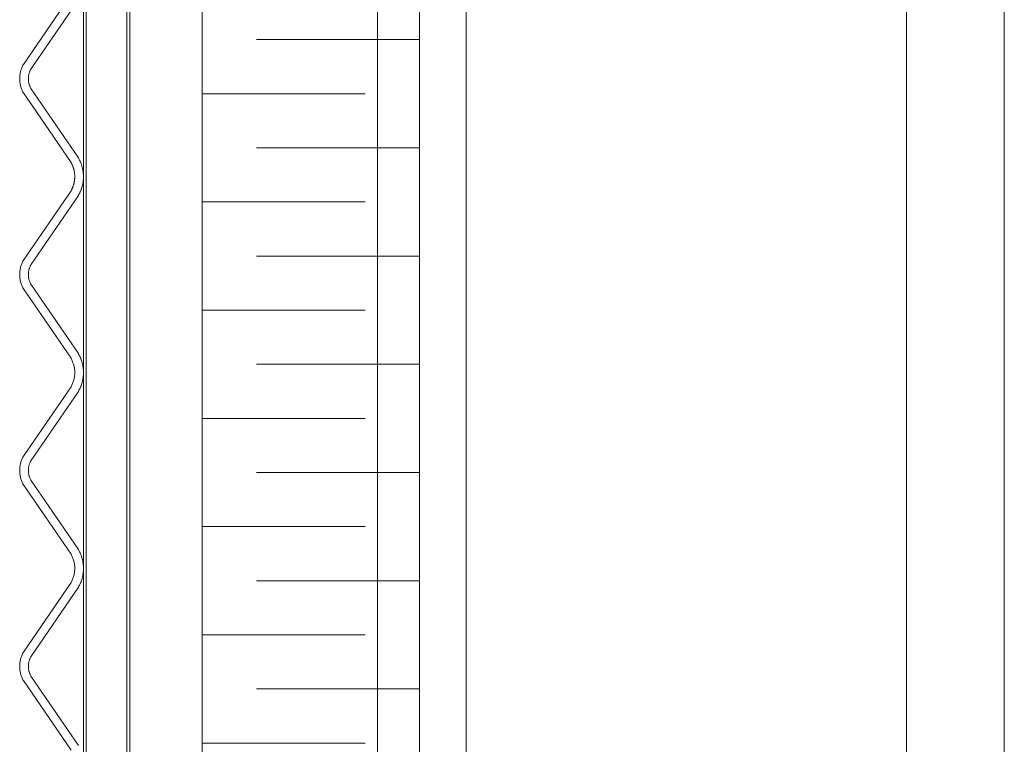
# Model space of a CAD drawing. Units: inches. Extents: x -1427 to 524, y -806 to 1404.
# Drawn here: x -975 to -962, y 1124 to 1134 of the extents above; entities that cross this region are included whole.
import ezdxf

# ---------------------------------------------------------------- set-up
doc = ezdxf.new("R2010")
doc.units = ezdxf.units.IN
doc.header["$LTSCALE"] = 48
doc.header["$MEASUREMENT"] = 0
doc.layers.add('X - Plan & Section', color=7, linetype='Continuous', lineweight=18)

# ---------------------------------------------------------------- blocks, each defined once
blk = doc.blocks.new('Group-6')
at = {"layer": 'X - Plan & Section', "transparency": 33554687}
for p, q in [((-1113.603, 451.72), (-1113.603, 717.659)), ((-1110.65, 444.495), (-1110.65, 715.365)), ((-1110.02, 444.495), (-1110.02, 709.898)), ((-1104.036, 437.037), (-1104.036, 709.898)), ((-1115.217, 573.081), (-1115.217, 452.215)), ((-1115.178, 573.081), (-1115.178, 452.215)), ((-1114.626, 452.215), (-1114.626, 573.081)), ((-1114.587, 452.215), (-1114.587, 573.081)), ((-1115.385, 536.698), (-1116.032, 535.754)), ((-1115.285, 536.635), (-1115.931, 535.692)), ((-1112.865, 536.092), (-1110.65, 536.092)), ((-1116.054, 535.709), (-1116.058, 535.697)), ((-1116.049, 535.72), (-1116.054, 535.709)), ((-1116.044, 535.732), (-1116.049, 535.72)), ((-1116.038, 535.743), (-1116.044, 535.732)), ((-1116.032, 535.754), (-1116.038, 535.743)), ((-1116.081, 535.599), (-1116.082, 535.586)), ((-1116.082, 535.586), (-1116.082, 535.574)), ((-1116.082, 535.574), (-1116.082, 535.561)), ((-1116.079, 535.611), (-1116.081, 535.599)), ((-1116.077, 535.624), (-1116.079, 535.611)), ((-1116.075, 535.636), (-1116.077, 535.624)), ((-1116.073, 535.648), (-1116.075, 535.636)), ((-1116.07, 535.661), (-1116.073, 535.648)), ((-1116.066, 535.673), (-1116.07, 535.661)), ((-1116.062, 535.685), (-1116.066, 535.673)), ((-1116.058, 535.697), (-1116.062, 535.685)), ((-1115.963, 535.586), (-1115.964, 535.578)), ((-1115.964, 535.578), (-1115.964, 535.569)), ((-1115.964, 535.569), (-1115.964, 535.561)), ((-1115.962, 535.595), (-1115.963, 535.586)), ((-1115.961, 535.603), (-1115.962, 535.595)), ((-1115.96, 535.612), (-1115.961, 535.603)), ((-1115.958, 535.62), (-1115.96, 535.612)), ((-1115.956, 535.628), (-1115.958, 535.62)), ((-1115.954, 535.637), (-1115.956, 535.628)), ((-1115.951, 535.645), (-1115.954, 535.637)), ((-1115.949, 535.653), (-1115.951, 535.645)), ((-1115.946, 535.661), (-1115.949, 535.653)), ((-1115.942, 535.669), (-1115.946, 535.661)), ((-1115.939, 535.677), (-1115.942, 535.669)), ((-1115.935, 535.684), (-1115.939, 535.677)), ((-1115.931, 535.692), (-1115.935, 535.684)), ((-1116.082, 535.561), (-1116.082, 535.548)), ((-1116.082, 535.548), (-1116.082, 535.536)), ((-1116.082, 535.536), (-1116.081, 535.523)), ((-1116.081, 535.523), (-1116.079, 535.511)), ((-1116.079, 535.511), (-1116.077, 535.498)), ((-1116.077, 535.498), (-1116.075, 535.486)), ((-1116.075, 535.486), (-1116.073, 535.473)), ((-1116.073, 535.473), (-1116.07, 535.461)), ((-1116.07, 535.461), (-1116.066, 535.449)), ((-1116.066, 535.449), (-1116.062, 535.437)), ((-1116.062, 535.437), (-1116.058, 535.425)), ((-1115.964, 535.561), (-1115.964, 535.552)), ((-1115.964, 535.552), (-1115.964, 535.544)), ((-1115.964, 535.544), (-1115.963, 535.535)), ((-1115.963, 535.535), (-1115.962, 535.527)), ((-1115.962, 535.527), (-1115.961, 535.518)), ((-1115.961, 535.518), (-1115.96, 535.51)), ((-1115.96, 535.51), (-1115.958, 535.502)), ((-1115.958, 535.502), (-1115.956, 535.493)), ((-1115.956, 535.493), (-1115.954, 535.485)), ((-1115.954, 535.485), (-1115.951, 535.477)), ((-1115.951, 535.477), (-1115.949, 535.469)), ((-1115.949, 535.469), (-1115.946, 535.461)), ((-1115.946, 535.461), (-1115.942, 535.453)), ((-1115.942, 535.453), (-1115.939, 535.445)), ((-1115.939, 535.445), (-1115.935, 535.438)), ((-1115.935, 535.438), (-1115.931, 535.43)), ((-1116.058, 535.425), (-1116.054, 535.413)), ((-1116.054, 535.413), (-1116.049, 535.402)), ((-1116.049, 535.402), (-1116.044, 535.39)), ((-1116.044, 535.39), (-1116.038, 535.379)), ((-1116.038, 535.379), (-1116.032, 535.368)), ((-1116.032, 535.368), (-1115.385, 534.424)), ((-1115.931, 535.43), (-1115.285, 534.487)), ((-1113.603, 535.357), (-1111.388, 535.357)), ((-1112.865, 534.622), (-1110.65, 534.622)), ((-1115.385, 534.424), (-1115.382, 534.418)), ((-1115.382, 534.418), (-1115.379, 534.413)), ((-1115.379, 534.413), (-1115.376, 534.407)), ((-1115.376, 534.407), (-1115.373, 534.402)), ((-1115.373, 534.402), (-1115.371, 534.396)), ((-1115.371, 534.396), (-1115.368, 534.39)), ((-1115.368, 534.39), (-1115.366, 534.384)), ((-1115.366, 534.384), (-1115.363, 534.379)), ((-1115.363, 534.379), (-1115.361, 534.373)), ((-1115.361, 534.373), (-1115.359, 534.367)), ((-1115.359, 534.367), (-1115.357, 534.361)), ((-1115.285, 534.487), (-1115.281, 534.479)), ((-1115.281, 534.479), (-1115.277, 534.472)), ((-1115.277, 534.472), (-1115.273, 534.465)), ((-1115.273, 534.465), (-1115.269, 534.457)), ((-1115.269, 534.457), (-1115.265, 534.45)), ((-1115.265, 534.45), (-1115.262, 534.442)), ((-1115.262, 534.442), (-1115.259, 534.434)), ((-1115.259, 534.434), (-1115.255, 534.427)), ((-1115.255, 534.427), (-1115.252, 534.419)), ((-1115.252, 534.419), (-1115.249, 534.411)), ((-1115.249, 534.411), (-1115.246, 534.403)), ((-1115.246, 534.403), (-1115.243, 534.395)), ((-1115.243, 534.395), (-1115.241, 534.388)), ((-1115.241, 534.388), (-1115.238, 534.38)), ((-1115.238, 534.38), (-1115.236, 534.372)), ((-1115.236, 534.372), (-1115.234, 534.364)), ((-1115.234, 534.364), (-1115.232, 534.355)), ((-1115.357, 534.361), (-1115.354, 534.355)), ((-1115.354, 534.355), (-1115.353, 534.349)), ((-1115.353, 534.349), (-1115.351, 534.343)), ((-1115.351, 534.343), (-1115.349, 534.337)), ((-1115.349, 534.337), (-1115.347, 534.331)), ((-1115.347, 534.331), (-1115.346, 534.325)), ((-1115.346, 534.325), (-1115.344, 534.319)), ((-1115.344, 534.319), (-1115.343, 534.313)), ((-1115.343, 534.313), (-1115.342, 534.306)), ((-1115.342, 534.306), (-1115.341, 534.3)), ((-1115.341, 534.3), (-1115.34, 534.294)), ((-1115.34, 534.294), (-1115.339, 534.288)), ((-1115.339, 534.288), (-1115.338, 534.282)), ((-1115.338, 534.282), (-1115.337, 534.275)), ((-1115.337, 534.275), (-1115.336, 534.269)), ((-1115.336, 534.269), (-1115.336, 534.263)), ((-1115.336, 534.263), (-1115.335, 534.257)), ((-1115.335, 534.257), (-1115.335, 534.25)), ((-1115.335, 534.25), (-1115.335, 534.244)), ((-1115.335, 534.244), (-1115.334, 534.238)), ((-1115.334, 534.238), (-1115.334, 534.231)), ((-1115.334, 534.231), (-1115.334, 534.225)), ((-1115.232, 534.355), (-1115.23, 534.347)), ((-1115.23, 534.347), (-1115.228, 534.339)), ((-1115.228, 534.339), (-1115.226, 534.331)), ((-1115.226, 534.331), (-1115.225, 534.323)), ((-1115.225, 534.323), (-1115.223, 534.315)), ((-1115.223, 534.315), (-1115.222, 534.306)), ((-1115.222, 534.306), (-1115.221, 534.298)), ((-1115.221, 534.298), (-1115.22, 534.29)), ((-1115.22, 534.29), (-1115.219, 534.281)), ((-1115.219, 534.281), (-1115.218, 534.273)), ((-1115.218, 534.273), (-1115.217, 534.265)), ((-1115.217, 534.265), (-1115.217, 534.256)), ((-1115.217, 534.256), (-1115.217, 534.248)), ((-1115.217, 534.248), (-1115.216, 534.24)), ((-1115.216, 534.24), (-1115.216, 534.231)), ((-1115.216, 534.231), (-1115.216, 534.223)), ((-1115.359, 534.096), (-1115.361, 534.09)), ((-1115.357, 534.102), (-1115.359, 534.096)), ((-1115.354, 534.108), (-1115.357, 534.102)), ((-1115.353, 534.114), (-1115.354, 534.108)), ((-1115.351, 534.12), (-1115.353, 534.114)), ((-1115.349, 534.126), (-1115.351, 534.12)), ((-1115.347, 534.132), (-1115.349, 534.126)), ((-1115.346, 534.138), (-1115.347, 534.132)), ((-1115.344, 534.144), (-1115.346, 534.138)), ((-1115.343, 534.15), (-1115.344, 534.144)), ((-1115.342, 534.156), (-1115.343, 534.15)), ((-1115.341, 534.163), (-1115.342, 534.156)), ((-1115.34, 534.169), (-1115.341, 534.163)), ((-1115.339, 534.175), (-1115.34, 534.169)), ((-1115.338, 534.181), (-1115.339, 534.175)), ((-1115.337, 534.187), (-1115.338, 534.181)), ((-1115.336, 534.194), (-1115.337, 534.187)), ((-1115.335, 534.206), (-1115.336, 534.2)), ((-1115.336, 534.2), (-1115.336, 534.194)), ((-1115.334, 534.225), (-1115.335, 534.219)), ((-1115.335, 534.219), (-1115.335, 534.213)), ((-1115.335, 534.213), (-1115.335, 534.206)), ((-1115.234, 534.099), (-1115.236, 534.091)), ((-1115.232, 534.107), (-1115.234, 534.099)), ((-1115.23, 534.115), (-1115.232, 534.107)), ((-1115.228, 534.124), (-1115.23, 534.115)), ((-1115.226, 534.132), (-1115.228, 534.124)), ((-1115.225, 534.14), (-1115.226, 534.132)), ((-1115.223, 534.148), (-1115.225, 534.14)), ((-1115.222, 534.156), (-1115.223, 534.148)), ((-1115.221, 534.165), (-1115.222, 534.156)), ((-1115.22, 534.173), (-1115.221, 534.165)), ((-1115.219, 534.181), (-1115.22, 534.173)), ((-1115.218, 534.19), (-1115.219, 534.181)), ((-1115.217, 534.198), (-1115.218, 534.19)), ((-1115.216, 534.223), (-1115.217, 534.215)), ((-1115.217, 534.215), (-1115.217, 534.206)), ((-1115.217, 534.206), (-1115.217, 534.198)), ((-1115.385, 534.039), (-1116.032, 533.095)), ((-1115.285, 533.976), (-1115.931, 533.033)), ((-1115.382, 534.044), (-1115.385, 534.039)), ((-1115.379, 534.05), (-1115.382, 534.044)), ((-1115.376, 534.055), (-1115.379, 534.05)), ((-1115.373, 534.061), (-1115.376, 534.055)), ((-1115.371, 534.067), (-1115.373, 534.061)), ((-1115.368, 534.073), (-1115.371, 534.067)), ((-1115.366, 534.078), (-1115.368, 534.073)), ((-1115.363, 534.084), (-1115.366, 534.078)), ((-1115.361, 534.09), (-1115.363, 534.084)), ((-1115.281, 533.983), (-1115.285, 533.976)), ((-1115.277, 533.991), (-1115.281, 533.983)), ((-1115.273, 533.998), (-1115.277, 533.991)), ((-1115.269, 534.006), (-1115.273, 533.998)), ((-1115.265, 534.013), (-1115.269, 534.006)), ((-1115.262, 534.021), (-1115.265, 534.013)), ((-1115.259, 534.028), (-1115.262, 534.021)), ((-1115.255, 534.036), (-1115.259, 534.028)), ((-1115.252, 534.044), (-1115.255, 534.036)), ((-1115.249, 534.052), (-1115.252, 534.044)), ((-1115.246, 534.059), (-1115.249, 534.052)), ((-1115.243, 534.067), (-1115.246, 534.059)), ((-1115.241, 534.075), (-1115.243, 534.067)), ((-1115.238, 534.083), (-1115.241, 534.075)), ((-1115.236, 534.091), (-1115.238, 534.083)), ((-1113.603, 533.887), (-1111.388, 533.887)), ((-1116.058, 533.038), (-1116.062, 533.026)), ((-1116.054, 533.049), (-1116.058, 533.038)), ((-1116.049, 533.061), (-1116.054, 533.049)), ((-1116.044, 533.072), (-1116.049, 533.061)), ((-1116.038, 533.084), (-1116.044, 533.072)), ((-1116.032, 533.095), (-1116.038, 533.084)), ((-1115.931, 533.033), (-1115.935, 533.025)), ((-1112.865, 533.153), (-1110.65, 533.153)), ((-1116.081, 532.94), (-1116.082, 532.927)), ((-1116.082, 532.927), (-1116.082, 532.914)), ((-1116.082, 532.914), (-1116.082, 532.902)), ((-1116.082, 532.902), (-1116.082, 532.889)), ((-1116.079, 532.952), (-1116.081, 532.94)), ((-1116.077, 532.965), (-1116.079, 532.952)), ((-1116.075, 532.977), (-1116.077, 532.965)), ((-1116.073, 532.989), (-1116.075, 532.977)), ((-1116.07, 533.002), (-1116.073, 532.989)), ((-1116.066, 533.014), (-1116.07, 533.002)), ((-1116.062, 533.026), (-1116.066, 533.014)), ((-1115.963, 532.927), (-1115.964, 532.919)), ((-1115.964, 532.919), (-1115.964, 532.91)), ((-1115.964, 532.91), (-1115.964, 532.902)), ((-1115.964, 532.902), (-1115.964, 532.893)), ((-1115.964, 532.893), (-1115.964, 532.885)), ((-1115.962, 532.936), (-1115.963, 532.927)), ((-1115.961, 532.944), (-1115.962, 532.936)), ((-1115.96, 532.953), (-1115.961, 532.944)), ((-1115.958, 532.961), (-1115.96, 532.953)), ((-1115.956, 532.969), (-1115.958, 532.961)), ((-1115.954, 532.978), (-1115.956, 532.969)), ((-1115.951, 532.986), (-1115.954, 532.978)), ((-1115.949, 532.994), (-1115.951, 532.986)), ((-1115.946, 533.002), (-1115.949, 532.994)), ((-1115.942, 533.01), (-1115.946, 533.002)), ((-1115.939, 533.018), (-1115.942, 533.01)), ((-1115.935, 533.025), (-1115.939, 533.018)), ((-1116.082, 532.889), (-1116.082, 532.877)), ((-1116.082, 532.877), (-1116.081, 532.864)), ((-1116.081, 532.864), (-1116.079, 532.852)), ((-1116.079, 532.852), (-1116.077, 532.839)), ((-1116.077, 532.839), (-1116.075, 532.827)), ((-1116.075, 532.827), (-1116.073, 532.814)), ((-1116.073, 532.814), (-1116.07, 532.802)), ((-1116.07, 532.802), (-1116.066, 532.79)), ((-1116.066, 532.79), (-1116.062, 532.778)), ((-1116.062, 532.778), (-1116.058, 532.766)), ((-1116.058, 532.766), (-1116.054, 532.754)), ((-1115.964, 532.885), (-1115.963, 532.876)), ((-1115.963, 532.876), (-1115.962, 532.868)), ((-1115.962, 532.868), (-1115.961, 532.859)), ((-1115.961, 532.859), (-1115.96, 532.851)), ((-1115.96, 532.851), (-1115.958, 532.843)), ((-1115.958, 532.843), (-1115.956, 532.834)), ((-1115.956, 532.834), (-1115.954, 532.826)), ((-1115.954, 532.826), (-1115.951, 532.818)), ((-1115.951, 532.818), (-1115.949, 532.81)), ((-1115.949, 532.81), (-1115.946, 532.802)), ((-1115.946, 532.802), (-1115.942, 532.794)), ((-1115.942, 532.794), (-1115.939, 532.786)), ((-1115.939, 532.786), (-1115.935, 532.778)), ((-1115.935, 532.778), (-1115.931, 532.771)), ((-1115.931, 532.771), (-1115.285, 531.828)), ((-1116.054, 532.754), (-1116.049, 532.743)), ((-1116.049, 532.743), (-1116.044, 532.731)), ((-1116.044, 532.731), (-1116.038, 532.72)), ((-1116.038, 532.72), (-1116.032, 532.709)), ((-1116.032, 532.709), (-1115.385, 531.765)), ((-1113.603, 532.418), (-1111.388, 532.418)), ((-1115.285, 531.828), (-1115.277, 531.813)), ((-1115.385, 531.765), (-1115.379, 531.754)), ((-1115.379, 531.754), (-1115.373, 531.742)), ((-1115.373, 531.742), (-1115.368, 531.731)), ((-1115.368, 531.731), (-1115.363, 531.719)), ((-1115.363, 531.719), (-1115.359, 531.708)), ((-1115.359, 531.708), (-1115.354, 531.696)), ((-1115.354, 531.696), (-1115.351, 531.684)), ((-1115.277, 531.813), (-1115.269, 531.798)), ((-1115.269, 531.798), (-1115.262, 531.783)), ((-1115.262, 531.783), (-1115.255, 531.768)), ((-1115.255, 531.768), (-1115.249, 531.752)), ((-1115.249, 531.752), (-1115.243, 531.736)), ((-1115.243, 531.736), (-1115.238, 531.72)), ((-1115.238, 531.72), (-1115.234, 531.704)), ((-1115.234, 531.704), (-1115.23, 531.688)), ((-1115.351, 531.684), (-1115.347, 531.672)), ((-1115.347, 531.672), (-1115.344, 531.659)), ((-1115.344, 531.659), (-1115.342, 531.647)), ((-1115.342, 531.647), (-1115.339, 531.635)), ((-1115.339, 531.635), (-1115.338, 531.622)), ((-1115.338, 531.622), (-1115.336, 531.61)), ((-1115.336, 531.61), (-1115.335, 531.597)), ((-1115.335, 531.597), (-1115.335, 531.584)), ((-1115.335, 531.584), (-1115.334, 531.572)), ((-1115.334, 531.572), (-1115.335, 531.559)), ((-1115.335, 531.559), (-1115.335, 531.547)), ((-1115.23, 531.688), (-1115.226, 531.672)), ((-1115.226, 531.672), (-1115.223, 531.655)), ((-1115.223, 531.655), (-1115.221, 531.639)), ((-1115.221, 531.639), (-1115.219, 531.622)), ((-1115.219, 531.622), (-1115.217, 531.605)), ((-1115.217, 531.605), (-1115.217, 531.589)), ((-1115.217, 531.589), (-1115.216, 531.572)), ((-1115.216, 531.572), (-1115.217, 531.555)), ((-1115.217, 531.555), (-1115.217, 531.538)), ((-1112.865, 531.683), (-1110.65, 531.683)), ((-1115.363, 531.424), (-1115.368, 531.413)), ((-1115.359, 531.436), (-1115.363, 531.424)), ((-1115.354, 531.448), (-1115.359, 531.436)), ((-1115.351, 531.46), (-1115.354, 531.448)), ((-1115.347, 531.472), (-1115.351, 531.46)), ((-1115.344, 531.484), (-1115.347, 531.472)), ((-1115.342, 531.497), (-1115.344, 531.484)), ((-1115.339, 531.509), (-1115.342, 531.497)), ((-1115.338, 531.522), (-1115.339, 531.509)), ((-1115.336, 531.534), (-1115.338, 531.522)), ((-1115.335, 531.547), (-1115.336, 531.534)), ((-1115.238, 531.423), (-1115.243, 531.407)), ((-1115.234, 531.439), (-1115.238, 531.423)), ((-1115.23, 531.456), (-1115.234, 531.439)), ((-1115.226, 531.472), (-1115.23, 531.456)), ((-1115.223, 531.489), (-1115.226, 531.472)), ((-1115.221, 531.505), (-1115.223, 531.489)), ((-1115.219, 531.522), (-1115.221, 531.505)), ((-1115.217, 531.538), (-1115.219, 531.522)), ((-1115.385, 531.379), (-1116.032, 530.435)), ((-1115.285, 531.316), (-1115.931, 530.373)), ((-1115.379, 531.39), (-1115.385, 531.379)), ((-1115.373, 531.401), (-1115.379, 531.39)), ((-1115.368, 531.413), (-1115.373, 531.401)), ((-1115.277, 531.331), (-1115.285, 531.316)), ((-1115.269, 531.346), (-1115.277, 531.331)), ((-1115.262, 531.361), (-1115.269, 531.346)), ((-1115.255, 531.376), (-1115.262, 531.361)), ((-1115.249, 531.392), (-1115.255, 531.376)), ((-1115.243, 531.407), (-1115.249, 531.392)), ((-1113.603, 530.949), (-1111.388, 530.949)), ((-1116.066, 530.354), (-1116.07, 530.342)), ((-1116.062, 530.366), (-1116.066, 530.354)), ((-1116.058, 530.378), (-1116.062, 530.366)), ((-1116.054, 530.389), (-1116.058, 530.378)), ((-1116.049, 530.401), (-1116.054, 530.389)), ((-1116.044, 530.412), (-1116.049, 530.401)), ((-1116.038, 530.424), (-1116.044, 530.412)), ((-1116.032, 530.435), (-1116.038, 530.424)), ((-1115.939, 530.358), (-1115.942, 530.35)), ((-1115.935, 530.365), (-1115.939, 530.358)), ((-1115.931, 530.373), (-1115.935, 530.365)), ((-1116.081, 530.28), (-1116.082, 530.267)), ((-1116.082, 530.267), (-1116.082, 530.254)), ((-1116.082, 530.254), (-1116.082, 530.242)), ((-1116.082, 530.242), (-1116.082, 530.229)), ((-1116.082, 530.229), (-1116.082, 530.217)), ((-1116.079, 530.292), (-1116.081, 530.28)), ((-1116.077, 530.305), (-1116.079, 530.292)), ((-1116.075, 530.317), (-1116.077, 530.305)), ((-1116.073, 530.329), (-1116.075, 530.317)), ((-1116.07, 530.342), (-1116.073, 530.329)), ((-1115.963, 530.267), (-1115.964, 530.259)), ((-1115.964, 530.259), (-1115.964, 530.25)), ((-1115.964, 530.25), (-1115.964, 530.242)), ((-1115.964, 530.242), (-1115.964, 530.233)), ((-1115.964, 530.233), (-1115.964, 530.225)), ((-1115.964, 530.225), (-1115.963, 530.216)), ((-1115.962, 530.276), (-1115.963, 530.267)), ((-1115.961, 530.284), (-1115.962, 530.276)), ((-1115.96, 530.293), (-1115.961, 530.284)), ((-1115.958, 530.301), (-1115.96, 530.293)), ((-1115.956, 530.309), (-1115.958, 530.301)), ((-1115.954, 530.318), (-1115.956, 530.309)), ((-1115.951, 530.326), (-1115.954, 530.318)), ((-1115.949, 530.334), (-1115.951, 530.326)), ((-1115.946, 530.342), (-1115.949, 530.334)), ((-1115.942, 530.35), (-1115.946, 530.342)), ((-1116.082, 530.217), (-1116.081, 530.204)), ((-1116.081, 530.204), (-1116.079, 530.192)), ((-1116.079, 530.192), (-1116.077, 530.179)), ((-1116.077, 530.179), (-1116.075, 530.167)), ((-1116.075, 530.167), (-1116.073, 530.154)), ((-1116.073, 530.154), (-1116.07, 530.142)), ((-1116.07, 530.142), (-1116.066, 530.13)), ((-1116.066, 530.13), (-1116.062, 530.118)), ((-1116.062, 530.118), (-1116.058, 530.106)), ((-1116.058, 530.106), (-1116.054, 530.094)), ((-1116.054, 530.094), (-1116.049, 530.083)), ((-1115.963, 530.216), (-1115.962, 530.208)), ((-1115.962, 530.208), (-1115.961, 530.199)), ((-1115.961, 530.199), (-1115.96, 530.191)), ((-1115.96, 530.191), (-1115.958, 530.183)), ((-1115.958, 530.183), (-1115.956, 530.174)), ((-1115.956, 530.174), (-1115.954, 530.166)), ((-1115.954, 530.166), (-1115.951, 530.158)), ((-1115.951, 530.158), (-1115.949, 530.15)), ((-1115.949, 530.15), (-1115.946, 530.142)), ((-1115.946, 530.142), (-1115.942, 530.134)), ((-1115.942, 530.134), (-1115.939, 530.126)), ((-1115.939, 530.126), (-1115.935, 530.118)), ((-1115.935, 530.118), (-1115.931, 530.111)), ((-1115.931, 530.111), (-1115.285, 529.168)), ((-1112.865, 530.214), (-1110.65, 530.214)), ((-1116.049, 530.083), (-1116.044, 530.071)), ((-1116.044, 530.071), (-1116.038, 530.06)), ((-1116.038, 530.06), (-1116.032, 530.049)), ((-1116.032, 530.049), (-1115.385, 529.105)), ((-1113.603, 529.479), (-1111.388, 529.479)), ((-1115.285, 529.168), (-1115.277, 529.153)), ((-1115.277, 529.153), (-1115.269, 529.138)), ((-1115.385, 529.105), (-1115.379, 529.094)), ((-1115.379, 529.094), (-1115.373, 529.082)), ((-1115.373, 529.082), (-1115.368, 529.071)), ((-1115.368, 529.071), (-1115.363, 529.059)), ((-1115.363, 529.059), (-1115.359, 529.048)), ((-1115.359, 529.048), (-1115.354, 529.036)), ((-1115.354, 529.036), (-1115.351, 529.024)), ((-1115.351, 529.024), (-1115.347, 529.012)), ((-1115.269, 529.138), (-1115.262, 529.123)), ((-1115.262, 529.123), (-1115.255, 529.108)), ((-1115.255, 529.108), (-1115.249, 529.092)), ((-1115.249, 529.092), (-1115.243, 529.076)), ((-1115.243, 529.076), (-1115.238, 529.06)), ((-1115.238, 529.06), (-1115.234, 529.044)), ((-1115.234, 529.044), (-1115.23, 529.028)), ((-1115.23, 529.028), (-1115.226, 529.012)), ((-1115.347, 529.012), (-1115.344, 528.999)), ((-1115.344, 528.999), (-1115.342, 528.987)), ((-1115.342, 528.987), (-1115.339, 528.975)), ((-1115.339, 528.975), (-1115.338, 528.962)), ((-1115.338, 528.962), (-1115.336, 528.95)), ((-1115.336, 528.95), (-1115.335, 528.937)), ((-1115.335, 528.887), (-1115.336, 528.874)), ((-1115.335, 528.937), (-1115.335, 528.924)), ((-1115.335, 528.924), (-1115.334, 528.912)), ((-1115.334, 528.912), (-1115.335, 528.899)), ((-1115.335, 528.899), (-1115.335, 528.887)), ((-1115.226, 529.012), (-1115.223, 528.995)), ((-1115.223, 528.995), (-1115.221, 528.979)), ((-1115.221, 528.979), (-1115.219, 528.962)), ((-1115.219, 528.962), (-1115.217, 528.945)), ((-1115.217, 528.945), (-1115.217, 528.929)), ((-1115.217, 528.929), (-1115.216, 528.912)), ((-1115.216, 528.912), (-1115.217, 528.895)), ((-1115.217, 528.895), (-1115.217, 528.878)), ((-1115.368, 528.753), (-1115.373, 528.741)), ((-1115.363, 528.764), (-1115.368, 528.753)), ((-1115.359, 528.776), (-1115.363, 528.764)), ((-1115.354, 528.788), (-1115.359, 528.776)), ((-1115.351, 528.8), (-1115.354, 528.788)), ((-1115.347, 528.812), (-1115.351, 528.8)), ((-1115.344, 528.824), (-1115.347, 528.812)), ((-1115.342, 528.837), (-1115.344, 528.824)), ((-1115.339, 528.849), (-1115.342, 528.837)), ((-1115.338, 528.862), (-1115.339, 528.849)), ((-1115.336, 528.874), (-1115.338, 528.862)), ((-1115.243, 528.747), (-1115.249, 528.732)), ((-1115.238, 528.763), (-1115.243, 528.747)), ((-1115.234, 528.779), (-1115.238, 528.763)), ((-1115.23, 528.796), (-1115.234, 528.779)), ((-1115.226, 528.812), (-1115.23, 528.796)), ((-1115.223, 528.829), (-1115.226, 528.812)), ((-1115.221, 528.845), (-1115.223, 528.829)), ((-1115.219, 528.862), (-1115.221, 528.845)), ((-1115.217, 528.878), (-1115.219, 528.862)), ((-1115.385, 528.719), (-1116.032, 527.775)), ((-1115.285, 528.656), (-1115.931, 527.713)), ((-1115.379, 528.73), (-1115.385, 528.719)), ((-1115.373, 528.741), (-1115.379, 528.73)), ((-1115.277, 528.671), (-1115.285, 528.656)), ((-1115.269, 528.686), (-1115.277, 528.671)), ((-1115.262, 528.701), (-1115.269, 528.686)), ((-1115.255, 528.716), (-1115.262, 528.701)), ((-1115.249, 528.732), (-1115.255, 528.716)), ((-1112.865, 528.744), (-1110.65, 528.744)), ((-1113.603, 528.01), (-1111.388, 528.01)), ((-1116.07, 527.682), (-1116.073, 527.669)), ((-1116.066, 527.694), (-1116.07, 527.682)), ((-1116.062, 527.706), (-1116.066, 527.694)), ((-1116.058, 527.718), (-1116.062, 527.706)), ((-1116.054, 527.729), (-1116.058, 527.718)), ((-1116.049, 527.741), (-1116.054, 527.729)), ((-1116.044, 527.752), (-1116.049, 527.741)), ((-1116.038, 527.764), (-1116.044, 527.752)), ((-1116.032, 527.775), (-1116.038, 527.764)), ((-1115.946, 527.682), (-1115.949, 527.674)), ((-1115.942, 527.69), (-1115.946, 527.682)), ((-1115.939, 527.698), (-1115.942, 527.69)), ((-1115.935, 527.705), (-1115.939, 527.698)), ((-1115.931, 527.713), (-1115.935, 527.705)), ((-1116.081, 527.62), (-1116.082, 527.607)), ((-1116.082, 527.607), (-1116.082, 527.594)), ((-1116.082, 527.594), (-1116.082, 527.582)), ((-1116.082, 527.582), (-1116.082, 527.569)), ((-1116.082, 527.569), (-1116.082, 527.557)), ((-1116.082, 527.557), (-1116.081, 527.544)), ((-1116.079, 527.632), (-1116.081, 527.62)), ((-1116.081, 527.544), (-1116.079, 527.532)), ((-1116.077, 527.645), (-1116.079, 527.632)), ((-1116.075, 527.657), (-1116.077, 527.645)), ((-1116.073, 527.669), (-1116.075, 527.657)), ((-1115.963, 527.607), (-1115.964, 527.599)), ((-1115.964, 527.599), (-1115.964, 527.59)), ((-1115.964, 527.59), (-1115.964, 527.582)), ((-1115.964, 527.582), (-1115.964, 527.573)), ((-1115.964, 527.573), (-1115.964, 527.565)), ((-1115.964, 527.565), (-1115.963, 527.556)), ((-1115.962, 527.616), (-1115.963, 527.607)), ((-1115.963, 527.556), (-1115.962, 527.548)), ((-1115.961, 527.624), (-1115.962, 527.616)), ((-1115.962, 527.548), (-1115.961, 527.539)), ((-1115.96, 527.633), (-1115.961, 527.624)), ((-1115.958, 527.641), (-1115.96, 527.633)), ((-1115.956, 527.649), (-1115.958, 527.641)), ((-1115.954, 527.658), (-1115.956, 527.649)), ((-1115.951, 527.666), (-1115.954, 527.658)), ((-1115.949, 527.674), (-1115.951, 527.666)), ((-1116.079, 527.532), (-1116.077, 527.519)), ((-1116.077, 527.519), (-1116.075, 527.507)), ((-1116.075, 527.507), (-1116.073, 527.494)), ((-1116.073, 527.494), (-1116.07, 527.482)), ((-1116.07, 527.482), (-1116.066, 527.47)), ((-1116.066, 527.47), (-1116.062, 527.458)), ((-1116.062, 527.458), (-1116.058, 527.446)), ((-1116.058, 527.446), (-1116.054, 527.434)), ((-1116.054, 527.434), (-1116.049, 527.423)), ((-1116.049, 527.423), (-1116.044, 527.411)), ((-1116.044, 527.411), (-1116.038, 527.4)), ((-1115.961, 527.539), (-1115.96, 527.531)), ((-1115.96, 527.531), (-1115.958, 527.523)), ((-1115.958, 527.523), (-1115.956, 527.514)), ((-1115.956, 527.514), (-1115.954, 527.506)), ((-1115.954, 527.506), (-1115.951, 527.498)), ((-1115.951, 527.498), (-1115.949, 527.49)), ((-1115.949, 527.49), (-1115.946, 527.482)), ((-1115.946, 527.482), (-1115.942, 527.474)), ((-1115.942, 527.474), (-1115.939, 527.466)), ((-1115.939, 527.466), (-1115.935, 527.458)), ((-1115.935, 527.458), (-1115.931, 527.451)), ((-1115.931, 527.451), (-1115.285, 526.508)), ((-1116.038, 527.4), (-1116.032, 527.389)), ((-1116.032, 527.389), (-1115.385, 526.445)), ((-1112.865, 527.275), (-1110.65, 527.275)), ((-1113.603, 526.54), (-1111.388, 526.54))]:
    blk.add_line(p, q, dxfattribs=at)
at = {"layer": 'X - Plan & Section', "linetype": 'Continuous', "lineweight": 18, "transparency": 33554687}
blk.add_line((-1111.222, 712.524), (-1111.222, 454.685), dxfattribs=at)
at = {"layer": 'X - Plan & Section', "color": 1, "linetype": 'Continuous', "lineweight": 18, "true_color": 0xff0000, "transparency": 33554687}
blk.add_line((-1102.71, 704.536), (-1102.71, 447.281), dxfattribs=at)
blk = doc.blocks.new('Plan-sec-MF')
at = {"layer": 'X - Plan & Section', "color": 7, "transparency": 33554687}
blk.add_blockref('Group-6', (0, 0), dxfattribs=at)

msp = doc.modelspace()

# ---------------------------------------------------------------- block references
at = {"layer": 'X - Plan & Section', "color": 1, "true_color": 0xff0000, "transparency": 33554687}
msp.add_blockref('Plan-sec-MF', (140.945, 597.933), dxfattribs=at)

doc.saveas('drawing.dxf')
